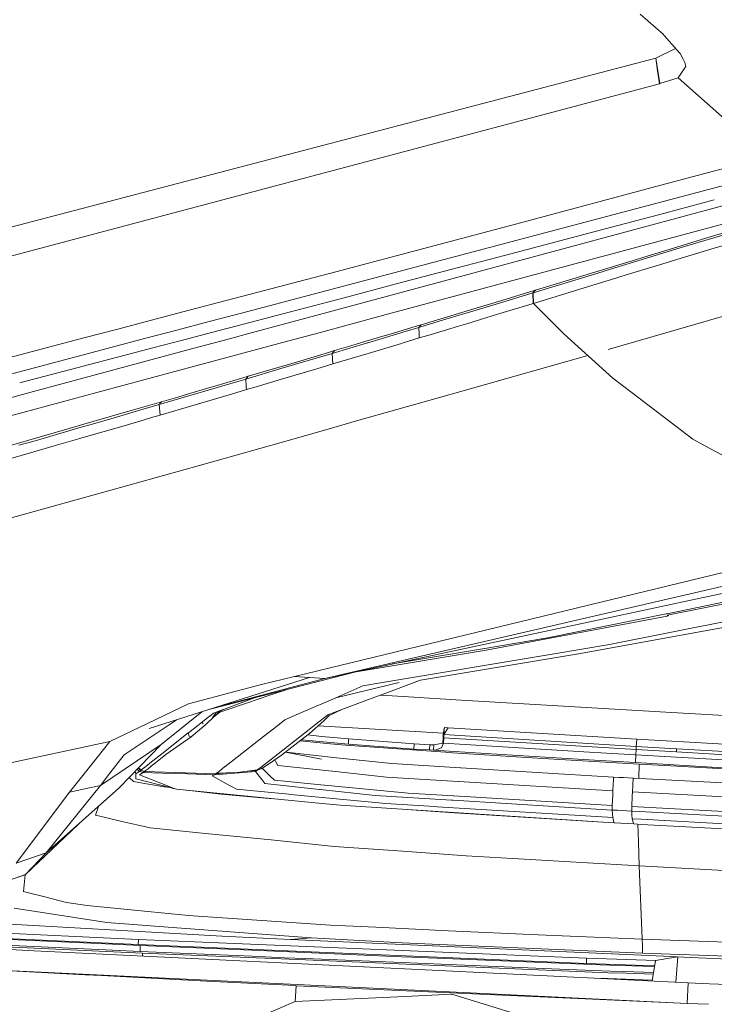
# Model space of a CAD drawing. Units: millimetres. Extents: x 967 to 8470, y -1530 to 1682.
# Drawn here: x 2619 to 2725, y -1034 to -883 of the extents above; entities that cross this region are included whole.
import ezdxf

# ---------------------------------------------------------------- set-up
doc = ezdxf.new("R2010")
doc.units = ezdxf.units.MM
doc.layers.add('1', color=7, linetype='Continuous', true_color=0xffffff)

msp = doc.modelspace()

# ---------------------------------------------------------------- linework, layer by layer
at = {"layer": '1', "color": 18, "linetype": 'Continuous', "lineweight": 13}
for p, q in [((2717.574656, -885.144949), (2714.091122, -882.094622)), ((2717.574656, -885.144949), (2717.735112, -885.326326)), ((2717.735112, -885.326326), (2720.091641, -887.988448)), ((2716.465056, -888.816833), (2719.500866, -887.321062)), ((2584.896863, -923.246145), (2716.45242, -888.820231)), ((2716.45242, -888.820231), (2716.465056, -888.816833)), ((2716.733515, -890.778184), (2716.45242, -888.820231)), ((2716.766179, -890.770435), (2716.465056, -888.816833)), ((2720.091641, -887.988448), (2720.202744, -888.114095)), ((2720.202744, -888.114095), (2720.65717, -888.969123)), ((2720.912278, -890.307784), (2719.885647, -891.818106)), ((2720.919669, -889.462888), (2720.65717, -888.969123)), ((2721.067488, -890.079379), (2720.912278, -890.307784)), ((2720.919669, -889.462888), (2720.925629, -889.480174)), ((2720.925629, -889.480174), (2720.928967, -889.490187)), ((2720.928967, -889.490187), (2721.067488, -890.079379)), ((2717.014611, -892.737329), (2716.733515, -890.778184)), ((2717.067063, -892.72207), (2716.766179, -890.770435)), ((2719.885647, -891.818106), (2717.067063, -892.72207)), ((2733.524382, -903.918862), (2719.885647, -891.818106)), ((2589.035793, -926.713749), (2717.014611, -892.737329)), ((2717.014611, -892.737329), (2717.067063, -892.72207)), ((2664.89753, -928.099522), (2764.385521, -901.277125)), ((2766.840279, -903.43219), (2674.572683, -928.276251)), ((2733.524382, -903.918862), (2717.256445, -908.283961)), ((2738.695681, -905.197024), (2718.550284, -910.524867)), ((2717.256423, -908.283967), (2695.937455, -914.004385)), ((2718.550273, -910.52487), (2652.924736, -927.880822)), ((2725.444756, -910.53357), (2717.860281, -912.553072)), ((2725.389063, -916.333497), (2743.87008, -910.854518)), ((2717.860281, -912.553072), (2709.65296, -914.730787)), ((2725.403845, -917.948306), (2743.844569, -912.482142)), ((2667.404473, -921.552062), (2695.937455, -914.004385)), ((2693.247616, -919.065416), (2709.65296, -914.730787)), ((2724.31165, -916.379571), (2728.941739, -914.988637)), ((2719.708025, -917.771697), (2724.31165, -916.379571)), ((2720.868886, -917.701602), (2725.389063, -916.333497)), ((2685.04864, -921.224892), (2693.247616, -919.065416)), ((2711.889088, -920.435727), (2716.370881, -919.068933)), ((2715.123951, -919.164419), (2719.708025, -917.771697)), ((2716.370881, -919.068933), (2720.868886, -917.701602)), ((2720.889866, -919.316828), (2725.403845, -917.948306)), ((2708.271563, -921.252728), (2712.837279, -919.860721)), ((2709.652483, -921.118855), (2711.889088, -920.435727)), ((2712.837279, -919.860721), (2715.123951, -919.164419)), ((2716.397345, -920.685172), (2720.889866, -919.316828)), ((2667.404473, -921.552062), (2643.930037, -927.716514)), ((2676.851332, -923.380852), (2685.04864, -921.224892)), ((2697.649539, -924.786389), (2707.418263, -921.801627)), ((2698.021233, -924.378455), (2707.131684, -921.600521)), ((2707.131684, -921.600521), (2708.271563, -921.252728)), ((2707.418263, -921.801627), (2709.652483, -921.118855)), ((2709.687769, -922.736168), (2711.921275, -922.052801)), ((2711.921275, -922.052801), (2716.397345, -920.685172)), ((2668.655455, -925.534189), (2676.851332, -923.380852)), ((2697.701275, -926.404119), (2707.456648, -923.419178)), ((2707.456648, -923.419178), (2709.687769, -922.736168)), ((2692.505896, -926.347077), (2697.458804, -924.844265)), ((2692.87616, -925.937057), (2697.830975, -924.436092)), ((2697.458804, -924.844265), (2697.630703, -924.792171)), ((2697.630703, -924.792171), (2698.00216, -924.384296)), ((2697.630703, -924.792171), (2697.649539, -924.786389)), ((2697.681963, -926.410079), (2697.630703, -924.792171)), ((2697.701275, -926.404119), (2697.649539, -924.786389)), ((2697.830975, -924.436092), (2698.00216, -924.384296)), ((2698.00216, -924.384296), (2698.021233, -924.378455)), ((2709.159196, -933.494507), (2737.953484, -925.159037)), ((2668.655455, -925.534189), (2660.46077, -927.685618)), ((2687.554181, -927.845538), (2692.505896, -926.347077)), ((2687.922776, -927.43367), (2692.87616, -925.937057)), ((2692.563832, -927.965283), (2697.510302, -926.462114)), ((2697.510302, -926.462114), (2697.681963, -926.410079)), ((2697.681963, -926.410079), (2697.701275, -926.404119)), ((2697.701275, -926.404119), (2700.028453, -928.741233)), ((2643.930026, -927.716517), (2638.946011, -929.025333)), ((2652.924734, -927.880823), (2647.97353, -929.190265)), ((2659.274769, -927.996818), (2652.266324, -929.835796)), ((2655.170422, -930.721993), (2664.897501, -928.09953)), ((2660.46077, -927.685618), (2659.27478, -927.996816)), ((2664.897505, -928.099529), (2664.897507, -928.099529)), ((2684.522687, -928.458001), (2687.922776, -927.43367)), ((2685.467487, -928.475259), (2687.554181, -927.845538)), ((2690.573373, -928.568524), (2692.563832, -927.965283)), ((2638.945978, -929.025342), (2633.960712, -930.334486)), ((2647.973529, -929.190265), (2643.02115, -930.500019)), ((2674.572657, -928.276258), (2664.833814, -930.898549)), ((2680.134614, -929.778094), (2680.493891, -929.670215)), ((2680.394584, -929.782842), (2680.493891, -929.670215)), ((2680.493891, -929.670215), (2682.969868, -928.925812)), ((2681.089371, -929.795533), (2682.60318, -929.339647)), ((2682.60318, -929.339647), (2685.467471, -928.475264)), ((2682.969868, -928.925812), (2684.52267, -928.458006)), ((2686.212008, -929.8891), (2687.618315, -929.464102)), ((2687.618315, -929.464102), (2690.57336, -928.568528)), ((2700.028455, -928.741235), (2701.448557, -930.167401)), ((2633.96056, -930.334526), (2628.975394, -931.643645)), ((2633.960611, -930.334513), (2633.960578, -930.334522)), ((2643.020971, -930.500066), (2638.068703, -931.80979)), ((2643.021037, -930.500048), (2643.020971, -930.500066)), ((2649.297147, -930.614721), (2644.307203, -931.923769)), ((2649.297173, -930.614715), (2649.297152, -930.61472)), ((2652.266324, -929.835796), (2649.29729, -930.614684)), ((2650.306328, -932.033374), (2655.170342, -930.722015)), ((2664.833787, -930.898556), (2659.96392, -932.209821)), ((2672.29985, -932.4352), (2676.69934, -931.115353)), ((2674.618542, -931.432068), (2675.733817, -931.097712)), ((2675.733849, -931.097703), (2679.555953, -929.951847)), ((2676.699375, -931.115343), (2677.660048, -930.827141)), ((2677.660048, -930.827141), (2680.128157, -930.085003)), ((2679.555953, -929.951847), (2680.134598, -929.778098)), ((2680.128157, -930.085003), (2680.394579, -929.782847)), ((2680.128157, -930.085003), (2681.089354, -929.795538)), ((2680.128157, -930.085003), (2680.17794, -931.178896)), ((2680.177941, -931.178911), (2680.201828, -931.703806)), ((2680.201828, -931.703806), (2681.84167, -931.209307)), ((2681.841714, -931.209294), (2682.673752, -930.95839)), ((2682.673752, -930.95839), (2686.211982, -929.889107)), ((2701.44856, -930.167404), (2702.251971, -930.974245)), ((2702.939587, -931.594753), (2702.251971, -930.974245)), ((2628.97522, -931.64369), (2606.072485, -937.658012)), ((2628.975342, -931.643658), (2628.975255, -931.643681)), ((2638.068677, -931.809797), (2633.116293, -933.119551)), ((2659.963885, -932.20983), (2635.282208, -938.855642)), ((2639.317286, -933.232842), (2644.072354, -931.985378)), ((2644.30716, -931.92378), (2644.072354, -931.985378)), ((2644.307179, -931.923775), (2644.307178, -931.923775)), ((2645.442277, -933.344744), (2650.306289, -932.033385)), ((2666.853487, -934.063613), (2672.256291, -932.448268)), ((2671.322077, -932.417346), (2669.682086, -932.907522)), ((2674.618542, -931.432068), (2671.322107, -932.417337)), ((2672.256291, -932.448268), (2672.299819, -932.43521)), ((2677.459437, -932.529476), (2672.340453, -934.067309)), ((2677.737296, -932.446003), (2677.459472, -932.529466)), ((2680.201828, -931.703806), (2677.737296, -932.446003)), ((2709.899485, -937.87539), (2702.939594, -931.594759)), ((2633.116206, -933.119574), (2612.810331, -938.489858)), ((2619.48806, -938.437223), (2635.878146, -934.135079)), ((2625.586964, -938.697823), (2645.442241, -933.344754)), ((2635.878146, -934.135079), (2639.317224, -933.232858)), ((2661.34268, -935.38934), (2666.277945, -933.922291)), ((2666.853487, -934.063613), (2664.38657, -934.799254)), ((2666.277945, -933.922291), (2667.214215, -933.643401)), ((2666.853487, -934.063613), (2667.214215, -933.643401)), ((2666.945279, -935.682774), (2666.853487, -934.063613)), ((2666.945279, -935.682774), (2672.340453, -934.067309)), ((2667.214215, -933.643401), (2669.682086, -932.907522)), ((2656.40837, -936.851263), (2661.34268, -935.38934)), ((2664.38657, -934.799254), (2658.985674, -936.405838)), ((2666.945279, -935.682774), (2664.481938, -936.418474)), ((2687.288283, -939.702143), (2706.040139, -934.392702)), ((2653.58597, -938.006163), (2658.985674, -936.405838)), ((2653.941453, -937.580228), (2656.40837, -936.851263)), ((2664.481938, -936.418474), (2659.088671, -938.025057)), ((2619.48806, -938.437223), (2618.909894, -938.58914)), ((2621.038981, -939.923979), (2625.586915, -938.697836)), ((2648.862505, -939.076716), (2653.006136, -937.856317)), ((2649.902949, -939.093648), (2651.120245, -938.734889)), ((2651.120245, -938.734889), (2653.58597, -938.006163)), ((2653.006136, -937.856317), (2653.941453, -937.580228)), ((2653.58597, -938.006163), (2653.941453, -937.580228)), ((2653.58597, -938.006163), (2653.664449, -939.154835)), ((2655.197941, -939.179795), (2659.088671, -938.025057)), ((2709.899485, -937.87539), (2712.842428, -940.118108)), ((2596.803093, -946.458081), (2621.038877, -939.924007)), ((2630.728717, -940.081719), (2606.396681, -946.633387)), ((2635.28208, -938.855677), (2630.728739, -940.081714)), ((2648.073018, -939.309239), (2644.667712, -940.308592)), ((2645.722304, -940.325758), (2649.902908, -939.09366)), ((2648.073018, -939.309239), (2648.862474, -939.076725)), ((2648.862492, -939.07672), (2648.862501, -939.076717)), ((2649.902931, -939.093653), (2649.902944, -939.093649)), ((2653.696597, -939.625382), (2651.234686, -940.354109)), ((2653.664449, -939.154843), (2653.66445, -939.154861)), ((2653.66445, -939.154864), (2653.664451, -939.154871)), ((2653.664452, -939.154885), (2653.696597, -939.625382)), ((2653.696597, -939.625382), (2655.197783, -939.179842)), ((2655.197835, -939.179827), (2655.197864, -939.179818)), ((2655.197874, -939.179815), (2655.197903, -939.179807)), ((2682.945991, -940.93163), (2687.288221, -939.702161)), ((2687.288254, -939.702152), (2687.288283, -939.702143)), ((2712.84243, -940.118109), (2714.58574, -941.446627)), ((2636.34187, -942.743003), (2640.675128, -941.478252)), ((2640.324891, -941.910207), (2645.721972, -940.325856)), ((2640.324891, -941.910207), (2640.675128, -941.478252)), ((2640.675128, -941.478252), (2643.140852, -940.756679)), ((2644.667711, -940.308592), (2643.140852, -940.756679)), ((2645.721972, -940.325856), (2645.722304, -940.325758)), ((2651.037603, -940.412276), (2645.844519, -941.944957)), ((2651.234686, -940.354109), (2651.037619, -940.412271)), ((2670.587025, -944.430974), (2682.9459, -940.931655)), ((2682.945905, -940.931654), (2682.945989, -940.93163)), ((2714.58574, -941.446627), (2719.547582, -945.227881)), ((2632.653217, -943.813528), (2636.34187, -942.743003)), ((2637.860358, -942.631543), (2633.74153, -943.83124)), ((2640.324891, -941.910207), (2637.860358, -942.631543)), ((2640.455782, -943.529069), (2640.324891, -941.910207)), ((2640.455782, -943.529069), (2645.844519, -941.944957)), ((2628.411198, -945.044651), (2632.65321, -943.81353)), ((2633.741527, -943.831241), (2629.514016, -945.062595)), ((2637.995064, -944.250345), (2634.9092, -945.150401)), ((2639.125906, -943.918877), (2637.995064, -944.250345)), ((2640.455782, -943.529069), (2639.12591, -943.918876)), ((2666.244773, -945.660449), (2670.587007, -944.43098)), ((2621.921938, -946.917084), (2626.481116, -945.604801)), ((2628.003657, -945.50252), (2623.042577, -946.937562)), ((2626.481116, -945.604801), (2628.411142, -945.044667)), ((2629.513981, -945.062605), (2628.003657, -945.50252)), ((2634.909199, -945.150402), (2628.443509, -947.036254)), ((2659.387981, -947.601896), (2666.244763, -945.660452)), ((2719.547584, -945.227882), (2721.290974, -946.556461)), ((2617.674378, -948.139673), (2621.920502, -946.917497)), ((2618.802784, -948.160295), (2620.912135, -947.553813)), ((2623.041095, -946.93799), (2620.912135, -947.553813)), ((2621.920514, -946.917494), (2621.920844, -946.917399)), ((2621.920846, -946.917398), (2621.920885, -946.917387)), ((2621.920893, -946.917385), (2621.920951, -946.917368)), ((2621.920957, -946.917366), (2621.921896, -946.917096)), ((2623.041545, -946.93786), (2623.041106, -946.937987)), ((2623.041611, -946.937841), (2623.041549, -946.937859)), ((2623.042535, -946.937574), (2623.041618, -946.937839)), ((2628.154099, -947.120667), (2624.223018, -948.259355)), ((2628.441786, -947.036757), (2628.154099, -947.120667)), ((2628.4425, -947.036548), (2628.441792, -947.036755)), ((2628.442614, -947.036515), (2628.442509, -947.036546)), ((2628.44263, -947.03651), (2628.442615, -947.036515)), ((2628.443462, -947.036268), (2628.442646, -947.036506)), ((2648.469746, -950.693309), (2659.387973, -947.601898)), ((2721.290976, -946.556463), (2722.154915, -947.214842)), ((2724.294007, -948.369324), (2722.154915, -947.214842)), ((2613.996804, -951.209068), (2621.074498, -949.171364)), ((2624.222312, -948.259559), (2621.074498, -949.171364)), ((2624.223012, -948.259357), (2624.222318, -948.259557)), ((2724.294007, -948.369324), (2741.381228, -957.591832)), ((2648.469746, -950.693309), (2635.310866, -954.359406)), ((2635.310861, -954.359408), (2612.363617, -960.752568)), ((2718.151152, -973.97083), (2759.205401, -965.621829)), ((2728.682101, -967.212677), (2661.063969, -983.581543)), ((2733.310997, -968.260944), (2665.690243, -983.905375)), ((2665.690243, -983.905375), (2738.013089, -968.448877)), ((2718.190014, -974.220395), (2746.503413, -968.504608)), ((2690.463364, -979.571223), (2718.203127, -974.340439)), ((2718.061268, -973.989129), (2699.877322, -977.687061)), ((2709.380209, -978.703558), (2728.631318, -974.853814)), ((2718.151152, -973.97083), (2718.061268, -973.989129)), ((2718.414877, -974.175001), (2718.203127, -974.340439)), ((2732.706845, -975.029528), (2704.927504, -980.09491)), ((2699.877322, -977.687061), (2690.270722, -979.300439)), ((2676.107241, -981.679103), (2690.1775, -979.316115)), ((2690.1775, -979.316115), (2690.270722, -979.300439)), ((2709.380209, -978.703558), (2700.879395, -980.128467)), ((2670.510437, -982.88097), (2690.463364, -979.571223)), ((2700.879395, -980.128467), (2674.576342, -984.537482)), ((2680.390656, -984.142482), (2704.927504, -980.09491)), ((2663.376153, -983.74337), (2638.778031, -991.577089)), ((2648.13998, -988.595606), (2670.648061, -982.845814)), ((2665.690243, -983.905375), (2648.910351, -988.350267)), ((2661.063969, -983.581543), (2656.022131, -984.808266)), ((2661.063969, -983.581543), (2663.376153, -983.74337)), ((2663.376153, -983.74337), (2665.690243, -983.905375)), ((2656.022131, -984.808266), (2652.088225, -985.858023)), ((2660.087891, -985.543457), (2657.300293, -986.477494)), ((2667.374194, -986.856461), (2677.108586, -984.517813)), ((2671.520531, -985.049725), (2667.374194, -986.856461)), ((2674.558222, -984.540522), (2671.520531, -985.049725)), ((2674.223959, -986.453891), (2680.207789, -984.210968)), ((2674.576342, -984.537482), (2674.558222, -984.540522)), ((2680.207789, -984.210968), (2680.390656, -984.142482)), ((2652.088225, -985.858023), (2644.81622, -987.798452)), ((2655.016024, -986.839089), (2653.176367, -987.524211)), ((2653.677285, -987.691462), (2657.300293, -986.477494)), ((2667.374194, -986.856461), (2662.153542, -989.131153)), ((2671.176493, -987.596154), (2674.208701, -986.459553)), ((2674.208701, -986.459553), (2674.223959, -986.453891)), ((2674.262379, -986.43949), (2674.334347, -986.444533)), ((2674.334347, -986.444533), (2678.546727, -986.708999)), ((2678.546727, -986.708999), (2686.609566, -987.199306)), ((2644.81622, -987.798452), (2637.349427, -991.374731)), ((2650.155842, -988.649011), (2653.123438, -987.543821)), ((2653.677285, -987.691462), (2650.365412, -988.801122)), ((2653.176367, -987.524211), (2653.123438, -987.543821)), ((2668.325245, -988.664806), (2671.176493, -987.596154)), ((2686.609566, -987.199306), (2718.864501, -989.115834)), ((2646.841923, -989.008996), (2640.596926, -994.00419)), ((2646.96461, -990.528286), (2648.038924, -989.683867)), ((2648.685038, -989.773512), (2647.460282, -990.934372)), ((2648.058236, -989.668727), (2648.038924, -989.683867)), ((2648.058236, -989.668727), (2648.635209, -989.215255)), ((2649.4457, -989.173299), (2648.47666, -989.888728)), ((2648.47666, -989.888728), (2648.917496, -989.289105)), ((2650.108635, -988.666594), (2648.635209, -989.215255)), ((2648.685038, -989.773512), (2649.586737, -989.062011)), ((2650.155842, -988.649011), (2648.917496, -989.289105)), ((2649.586737, -989.062011), (2650.360405, -988.802791)), ((2650.155842, -988.649011), (2650.108635, -988.666594)), ((2650.365412, -988.801122), (2650.360405, -988.802791)), ((2659.560263, -990.261197), (2662.146389, -989.134371)), ((2662.153542, -989.131153), (2662.146389, -989.134371)), ((2665.852368, -989.719033), (2664.773047, -990.565121)), ((2665.535748, -990.407228), (2666.450933, -989.526591)), ((2666.163504, -989.475131), (2665.852368, -989.719033)), ((2666.163504, -989.475131), (2668.310225, -988.670468)), ((2668.310225, -988.670468), (2666.251242, -989.61854)), ((2668.325245, -988.664806), (2668.310225, -988.670468)), ((2718.864501, -989.115834), (2751.12325, -990.960896)), ((2632.754624, -993.575394), (2637.349427, -991.374731)), ((2641.835034, -990.99791), (2634.929955, -995.590508)), ((2641.835034, -990.99791), (2641.844332, -990.991771)), ((2642.972857, -990.24117), (2641.844332, -990.991771)), ((2644.792378, -992.235482), (2646.946013, -990.542889)), ((2645.216048, -992.832363), (2647.460282, -990.934372)), ((2646.946013, -990.542889), (2646.96461, -990.528286)), ((2646.946013, -990.542889), (2646.998703, -990.812302)), ((2646.998703, -990.812302), (2647.072613, -990.842283)), ((2656.326354, -992.787123), (2658.490241, -991.097033)), ((2659.560263, -990.261197), (2658.490241, -991.097033)), ((2662.603676, -992.265582), (2664.766848, -990.56989)), ((2663.370907, -992.314875), (2665.535748, -990.407228)), ((2664.703837, -991.140304), (2683.894843, -992.282922)), ((2664.766848, -990.56989), (2664.773047, -990.565121)), ((2683.84558, -992.547572), (2684.032023, -991.545975)), ((2683.980048, -992.501438), (2684.650958, -991.440415)), ((2684.032023, -991.545975), (2684.006274, -992.044628)), ((2684.032023, -991.545975), (2684.097826, -991.402984)), ((2684.097826, -991.402984), (2684.650958, -991.440415)), ((2684.650958, -991.440415), (2713.546574, -993.210673)), ((2640.725672, -995.431721), (2644.773781, -992.250144)), ((2641.336501, -995.571196), (2645.216048, -992.832363)), ((2644.773781, -992.250144), (2644.792378, -992.235482)), ((2644.773781, -992.250144), (2644.907296, -992.750704)), ((2644.907296, -992.750704), (2645.061791, -992.790282)), ((2652.269185, -995.956123), (2656.323016, -992.789805)), ((2656.326354, -992.787123), (2656.323016, -992.789805)), ((2658.542216, -995.449185), (2662.597477, -992.27035)), ((2663.131535, -992.49953), (2659.080088, -995.66406)), ((2662.597477, -992.27035), (2662.603676, -992.265582)), ((2663.060889, -992.554711), (2665.253222, -992.806435)), ((2663.131535, -992.49953), (2663.370907, -992.314875)), ((2669.36475, -993.159652), (2665.253222, -992.806435)), ((2683.787405, -993.820906), (2683.836281, -993.023038)), ((2683.836281, -993.023038), (2683.84558, -992.547572)), ((2683.970034, -993.000388), (2683.836281, -993.023038)), ((2683.980048, -992.501438), (2683.84558, -992.547572)), ((2683.921397, -993.798256), (2683.970034, -993.000388)), ((2683.970034, -993.000388), (2683.980048, -992.501438)), ((2683.970034, -993.000388), (2713.442385, -994.810224)), ((2683.980048, -992.501438), (2684.006274, -992.044628)), ((2683.980048, -992.501438), (2713.452399, -994.311273)), ((2570.318282, -1006.935), (2632.754624, -993.575394)), ((2632.754624, -993.575394), (2630.817711, -995.990813)), ((2631.286442, -1000.308156), (2640.596926, -994.00419)), ((2640.596926, -994.00419), (2634.124577, -1000.694633)), ((2661.909757, -993.453845), (2666.033566, -993.87449)), ((2662.114295, -993.294083), (2669.315159, -993.95752)), ((2666.033566, -993.87449), (2668.29139, -994.058013)), ((2668.29139, -994.058013), (2670.323908, -994.223177)), ((2669.315159, -993.95752), (2669.36475, -993.159652)), ((2669.315159, -993.95752), (2679.38453, -994.716465)), ((2669.36475, -993.159652), (2679.433405, -993.918598)), ((2684.19534, -995.217979), (2670.323908, -994.223177)), ((2679.38453, -994.716465), (2679.433405, -993.918598)), ((2679.433405, -993.918598), (2681.824744, -994.063854)), ((2681.775868, -994.861782), (2681.824744, -994.063854)), ((2681.824744, -994.063854), (2682.410061, -994.092226)), ((2682.361186, -994.890094), (2682.410061, -994.092226)), ((2682.410061, -994.092226), (2683.787405, -993.820906)), ((2682.612002, -994.890928), (2683.579028, -994.510472)), ((2683.579028, -994.510472), (2683.921397, -993.798256)), ((2683.787405, -993.820906), (2683.921397, -993.798256)), ((2683.921397, -993.798256), (2694.630444, -994.4911)), ((2707.120478, -995.242119), (2694.630444, -994.4911)), ((2713.442385, -994.810224), (2713.452399, -994.311273)), ((2713.452399, -994.311273), (2713.546574, -993.210673)), ((2713.452399, -994.311273), (2719.657958, -994.669795)), ((2713.546574, -993.210673), (2746.506751, -995.083332)), ((2628.191054, -999.266446), (2630.817711, -995.990813)), ((2632.743657, -998.421371), (2634.929955, -995.590508)), ((2638.852894, -996.903539), (2640.707552, -995.445967)), ((2639.458954, -997.052431), (2641.33507, -995.572329)), ((2640.725672, -995.431721), (2640.707552, -995.445967)), ((2641.336501, -995.571196), (2641.33507, -995.572329)), ((2650.40046, -997.415841), (2652.265847, -995.958745)), ((2652.269185, -995.956123), (2652.265847, -995.958745)), ((2656.671822, -996.9154), (2658.536494, -995.453715)), ((2657.21494, -996.93507), (2659.080088, -995.66406)), ((2658.536494, -995.453715), (2658.542216, -995.449185)), ((2665.218174, -996.245146), (2659.677724, -995.197255)), ((2659.767455, -995.214226), (2667.520821, -996.04845)), ((2667.520821, -996.04845), (2667.522013, -996.04857)), ((2675.968945, -996.957362), (2667.522013, -996.04857)), ((2679.38453, -994.716465), (2681.775868, -994.861782)), ((2681.775868, -994.861782), (2682.361186, -994.890094)), ((2682.361186, -994.890094), (2694.503844, -995.678902)), ((2682.361186, -994.890094), (2682.612002, -994.890928)), ((2684.19534, -995.217979), (2684.450209, -995.236278)), ((2684.450209, -995.236278), (2699.150383, -996.167243)), ((2707.070887, -996.435285), (2694.503844, -995.678902)), ((2713.395417, -995.608211), (2707.120478, -995.242119)), ((2713.351548, -996.801734), (2713.395417, -995.608211)), ((2713.395417, -995.608211), (2713.442385, -994.810224)), ((2713.395417, -995.608211), (2726.803124, -996.379256)), ((2713.442385, -994.810224), (2719.648182, -995.168686)), ((2719.648182, -995.168686), (2719.657958, -994.669795)), ((2719.648182, -995.168686), (2733.024657, -995.931983)), ((2719.657958, -994.669795), (2733.034432, -995.433033)), ((2637.10158, -997.617316), (2637.455046, -998.002291)), ((2637.545168, -997.931361), (2637.10986, -997.608757)), ((2637.56305, -997.917414), (2637.973845, -997.594476)), ((2637.990296, -997.581542), (2637.973845, -997.594476)), ((2637.990296, -997.581542), (2638.835728, -996.917129)), ((2638.59421, -997.734666), (2639.457524, -997.053504)), ((2638.852894, -996.903539), (2638.835728, -996.917129)), ((2639.458954, -997.052431), (2639.457524, -997.053504)), ((2649.540722, -998.087406), (2650.397122, -997.418344)), ((2650.40046, -997.415841), (2650.397122, -997.418344)), ((2655.384362, -997.924507), (2655.805886, -997.594118)), ((2655.805886, -997.594118), (2655.811131, -997.590005)), ((2655.811131, -997.590005), (2656.666338, -996.919751)), ((2656.357586, -997.492373), (2655.931771, -997.741699)), ((2656.357586, -997.492373), (2657.21494, -996.93507)), ((2656.666338, -996.919751), (2656.671822, -996.9154)), ((2658.030275, -996.379458), (2658.191979, -996.661425)), ((2658.192217, -996.661723), (2658.191979, -996.661425)), ((2658.192217, -996.661723), (2658.514321, -997.223437)), ((2658.514321, -997.223437), (2666.838467, -998.118937)), ((2686.531365, -997.594297), (2675.968945, -996.957362)), ((2686.547577, -997.59531), (2686.531365, -997.594297)), ((2710.005343, -999.009907), (2686.547577, -997.59531)), ((2713.90444, -997.039199), (2699.150383, -996.167243)), ((2713.351548, -996.801734), (2707.070887, -996.435285)), ((2713.351548, -996.801734), (2713.35417, -996.801913)), ((2726.7645, -997.573316), (2713.35417, -996.801913)), ((2713.852848, -999.229125), (2713.90444, -997.039199)), ((2713.90444, -997.039199), (2718.780816, -997.310579)), ((2746.517241, -998.85416), (2718.780816, -997.310579)), ((2632.743657, -998.421371), (2631.286442, -1000.308156)), ((2636.382639, -999.685526), (2635.705556, -999.060381)), ((2636.604472, -998.131175), (2636.708319, -998.501182)), ((2637.233794, -998.142362), (2636.708319, -998.501182)), ((2636.708319, -998.501182), (2636.73383, -999.29601)), ((2636.922205, -997.802735), (2637.233794, -998.142362)), ((2637.455046, -998.002291), (2637.233794, -998.142362)), ((2637.233794, -998.142362), (2637.522757, -998.217165)), ((2637.83747, -998.298645), (2637.2841, -998.678863)), ((2637.2841, -998.678863), (2640.414774, -999.895871)), ((2637.545168, -997.931361), (2637.455046, -998.002291)), ((2637.455046, -998.002291), (2637.757599, -998.080611)), ((2637.522757, -998.217165), (2637.83747, -998.298645)), ((2637.56305, -997.917414), (2637.545168, -997.931361)), ((2637.757599, -998.080611), (2638.057292, -998.158216)), ((2638.057292, -998.158216), (2637.83747, -998.298645)), ((2637.83747, -998.298645), (2640.785754, -998.392165)), ((2638.164341, -998.073757), (2638.057292, -998.158216)), ((2638.057292, -998.158216), (2649.007857, -998.503566)), ((2638.165772, -998.072743), (2638.164341, -998.073757)), ((2638.165772, -998.072743), (2638.593018, -997.73562)), ((2638.59421, -997.734666), (2638.593018, -997.73562)), ((2643.279612, -998.47126), (2640.785754, -998.392165)), ((2643.279612, -998.47126), (2648.78732, -998.645902)), ((2648.78732, -998.645902), (2648.436606, -998.845994)), ((2650.626004, -1000.038385), (2648.436606, -998.845994)), ((2648.78732, -998.645902), (2655.053914, -998.151243)), ((2649.007857, -998.503566), (2648.78732, -998.645902)), ((2649.007857, -998.503566), (2650.570457, -998.380155)), ((2649.007857, -998.503566), (2649.110615, -998.423278)), ((2649.110615, -998.423278), (2652.242243, -998.330772)), ((2649.113953, -998.420715), (2649.110615, -998.423278)), ((2649.113953, -998.420715), (2649.537623, -998.08979)), ((2649.540722, -998.087406), (2649.537623, -998.08979)), ((2655.378878, -997.928917), (2652.242243, -998.330772)), ((2653.923398, -998.115388), (2655.277312, -998.00849)), ((2655.053914, -998.151243), (2655.443377, -997.907077)), ((2655.277312, -998.00849), (2655.053914, -998.151243)), ((2655.053914, -998.151243), (2656.037152, -999.408841)), ((2655.277312, -998.00849), (2655.43544, -997.909765)), ((2655.277312, -998.00849), (2655.378878, -997.928917)), ((2655.378878, -997.928917), (2655.931771, -997.741699)), ((2655.384362, -997.924507), (2655.378878, -997.928917)), ((2656.118926, -997.632115), (2657.289803, -998.798072)), ((2657.29028, -998.798549), (2657.289803, -998.798072)), ((2657.29028, -998.798549), (2657.997906, -999.503136)), ((2666.863501, -998.121619), (2666.838467, -998.118937)), ((2675.159991, -999.014199), (2666.863501, -998.121619)), ((2675.159991, -999.014199), (2686.174929, -999.68195)), ((2710.005343, -999.009907), (2709.994614, -999.216259)), ((2710.798562, -999.056041), (2710.005343, -999.009907)), ((2710.798562, -999.056041), (2711.490691, -999.096274)), ((2712.993205, -999.183655), (2711.490691, -999.096274)), ((2631.286442, -1000.308156), (2622.997344, -1010.637522)), ((2628.191054, -999.266446), (2626.54978, -1001.31321)), ((2628.917754, -1000.810742), (2631.286442, -1000.308156)), ((2636.382639, -999.685526), (2637.165606, -999.825656)), ((2641.968548, -1000.6001), (2636.73383, -999.29601)), ((2641.067564, -1000.523925), (2637.165606, -999.825656)), ((2642.596781, -1000.744104), (2640.414774, -999.895871)), ((2642.041858, -1000.629366), (2641.067564, -1000.523925)), ((2641.968548, -1000.6001), (2642.27134, -1000.720978)), ((2641.968548, -1000.6001), (2642.962039, -1000.886083)), ((2650.627911, -1000.039458), (2650.626004, -1000.038385)), ((2652.188122, -1000.889301), (2650.627911, -1000.039458)), ((2656.037152, -999.408841), (2656.038344, -999.410272)), ((2656.516373, -1000.021696), (2656.038344, -999.410272)), ((2656.516373, -1000.021696), (2664.887726, -1000.916719)), ((2665.623486, -1000.240803), (2657.997906, -999.503136)), ((2665.623486, -1000.240803), (2665.656626, -1000.244021)), ((2665.656626, -1000.244021), (2678.476155, -1001.484156)), ((2686.233819, -999.685526), (2686.174929, -999.68195)), ((2709.895909, -1001.119971), (2686.233819, -999.685526)), ((2709.950507, -1000.065088), (2709.895909, -1001.119971)), ((2709.950507, -1000.065088), (2709.97721, -999.553144)), ((2709.994614, -999.216259), (2709.97721, -999.553144)), ((2712.887824, -1001.297474), (2712.940514, -1000.237465)), ((2712.940514, -1000.237465), (2712.993205, -999.183655)), ((2767.098963, -1002.045512), (2712.993205, -999.183655)), ((2618.388236, -1012.193322), (2626.54978, -1001.31321)), ((2622.997344, -1010.637522), (2634.124577, -1000.694633)), ((2626.54978, -1001.31321), (2628.917754, -1000.810742)), ((2642.27134, -1000.720978), (2642.499046, -1000.752807)), ((2642.962039, -1000.886083), (2642.596781, -1000.744104)), ((2642.962039, -1000.886083), (2652.272284, -1001.794457)), ((2642.962039, -1000.886083), (2644.940674, -1001.094103)), ((2644.940674, -1001.094103), (2649.813473, -1001.657963)), ((2657.752749, -1002.329193), (2649.813473, -1001.657963)), ((2652.188122, -1000.889301), (2660.198748, -1001.655459)), ((2652.272284, -1001.794457), (2664.218724, -1002.960086)), ((2660.435736, -1001.678228), (2660.198748, -1001.655459)), ((2660.435736, -1001.678228), (2675.078928, -1003.078818)), ((2664.985478, -1000.92721), (2664.887726, -1000.916719)), ((2664.985478, -1000.92721), (2673.413813, -1001.828313)), ((2673.413813, -1001.828313), (2685.145438, -1002.548695)), ((2685.425818, -1001.898408), (2678.476155, -1001.484156)), ((2685.425818, -1001.898408), (2685.478747, -1001.901507)), ((2709.798396, -1003.351092), (2685.478747, -1001.901507)), ((2709.86706, -1001.777291), (2709.798396, -1003.351092)), ((2709.895909, -1001.119971), (2709.86706, -1001.777291)), ((2712.85516, -1001.958132), (2712.777674, -1003.523707)), ((2712.887824, -1001.297474), (2712.85516, -1001.958132)), ((2767.002642, -1004.263759), (2712.887824, -1001.297474)), ((2630.979302, -1003.505136), (2630.539954, -1004.864573)), ((2668.05917, -1003.33488), (2664.218724, -1002.960086)), ((2668.05917, -1003.33488), (2678.358376, -1003.996611)), ((2675.078928, -1003.078818), (2682.540715, -1003.537774)), ((2682.963431, -1003.563762), (2682.540715, -1003.537774)), ((2709.871113, -1005.218506), (2682.963431, -1003.563762)), ((2685.381472, -1002.563238), (2685.145438, -1002.548695)), ((2709.780276, -1004.06146), (2685.381472, -1002.563238)), ((2709.780276, -1004.06146), (2709.798396, -1003.351092)), ((2712.777674, -1003.523707), (2712.776482, -1003.871202)), ((2713.713706, -1003.578305), (2712.777674, -1003.523707)), ((2713.713706, -1003.578305), (2767.057478, -1006.51145)), ((2632.063448, -1005.214334), (2630.539954, -1004.864573)), ((2678.273966, -1003.991187), (2685.536444, -1004.49276)), ((2709.160626, -1005.975604), (2678.358376, -1003.996611)), ((2709.160626, -1005.975604), (2685.536444, -1004.49276)), ((2710.581362, -1004.107475), (2709.780276, -1004.06146)), ((2709.871113, -1005.218506), (2709.780276, -1004.06146)), ((2711.277783, -1004.14753), (2710.581362, -1004.107475)), ((2712.77529, -1004.233718), (2711.277783, -1004.14753)), ((2712.776482, -1003.871202), (2712.77529, -1004.233718)), ((2712.77529, -1004.233718), (2712.819636, -1004.814506)), ((2713.945687, -1004.303098), (2712.77529, -1004.233718)), ((2712.819636, -1004.814506), (2712.863505, -1005.38969)), ((2767.059624, -1007.223606), (2713.945687, -1004.303098)), ((2619.782984, -1013.930678), (2627.863301, -1006.28948)), ((2634.387553, -1005.747914), (2632.063448, -1005.214334)), ((2634.387553, -1005.747914), (2638.947546, -1006.794691)), ((2710.102618, -1006.036043), (2709.160626, -1005.975604)), ((2709.871113, -1005.218506), (2709.982693, -1005.693793)), ((2709.983408, -1005.696058), (2709.982693, -1005.693793)), ((2709.983408, -1005.696058), (2710.037053, -1005.86772)), ((2710.037053, -1005.86772), (2710.039198, -1005.874753)), ((2710.102618, -1006.036043), (2710.039198, -1005.874753)), ((2713.095963, -1006.204963), (2710.102618, -1006.036043)), ((2712.863505, -1005.38969), (2713.034928, -1006.065249)), ((2714.208186, -1005.467534), (2712.863505, -1005.38969)), ((2713.034928, -1006.065249), (2713.095963, -1006.204963)), ((2714.288056, -1006.270409), (2713.095963, -1006.204963)), ((2713.715402, -1006.23897), (2713.798583, -1008.912563)), ((2714.208186, -1005.467534), (2767.231286, -1008.371234)), ((2767.463982, -1009.145498), (2714.288056, -1006.270409)), ((2647.397101, -1007.6437), (2638.947546, -1006.794691)), ((2657.469332, -1008.655787), (2647.397101, -1007.6437)), ((2667.167008, -1009.630203), (2657.469332, -1008.655787)), ((2677.656472, -1010.374784), (2667.167008, -1009.630203)), ((2713.914692, -1012.640715), (2713.798583, -1008.912563)), ((2618.388236, -1012.193322), (2622.997344, -1010.637522)), ((2619.782984, -1013.930678), (2622.997344, -1010.637522)), ((2687.377751, -1011.064887), (2677.656472, -1010.374784)), ((2687.377751, -1011.064887), (2694.529831, -1011.48963)), ((2694.529831, -1011.48963), (2713.914692, -1012.640715)), ((2780.262768, -1016.247988), (2713.914692, -1012.640715)), ((2714.387476, -1023.860574), (2713.914692, -1012.640715)), ((2615.227997, -1015.583634), (2619.782984, -1013.930678)), ((2617.471755, -1014.78982), (2619.726002, -1013.985991)), ((2619.51834, -1016.558051), (2619.726002, -1013.985991)), ((2619.726002, -1013.985991), (2620.288906, -1013.452251)), ((2619.726002, -1013.985991), (2619.782984, -1013.930678)), ((2619.51834, -1016.558051), (2620.467722, -1016.799092)), ((2622.348845, -1017.276883), (2620.467722, -1016.799092)), ((2622.348845, -1017.276883), (2626.111805, -1018.232465)), ((2626.111805, -1018.232465), (2629.254401, -1018.691301)), ((2629.254401, -1018.691301), (2638.03798, -1019.576669)), ((2618.064463, -1019.086719), (2632.300675, -1021.327734)), ((2638.03798, -1019.576669), (2644.268334, -1020.204663)), ((2644.752324, -1020.25342), (2644.268334, -1020.204663)), ((2666.593134, -1021.696329), (2644.752324, -1020.25342)), ((2597.808182, -1020.480752), (2629.134715, -1022.236109)), ((2632.300675, -1021.327734), (2642.347157, -1022.081971)), ((2666.593134, -1021.696329), (2673.519909, -1022.026539)), ((2637.116492, -1023.892403), (2595.506728, -1021.937913)), ((2637.080491, -1024.691343), (2595.506728, -1022.73857)), ((2629.134715, -1022.236109), (2649.988711, -1023.404598)), ((2663.598835, -1023.67723), (2642.347157, -1022.081971)), ((2684.68529, -1022.558928), (2673.519909, -1022.026539)), ((2684.68529, -1022.558928), (2698.441088, -1023.214698)), ((2714.387476, -1023.860574), (2698.441088, -1023.214698)), ((2592.660725, -1024.239898), (2621.152937, -1025.631547)), ((2605.064213, -1024.252772), (2633.135617, -1025.537848)), ((2606.767952, -1024.582982), (2637.740672, -1025.998354)), ((2616.410553, -1023.856282), (2633.122027, -1024.615169)), ((2633.122027, -1024.615169), (2637.397587, -1024.809361)), ((2637.116492, -1023.892403), (2637.080491, -1024.691343)), ((2637.080491, -1024.691343), (2637.397587, -1024.809361)), ((2705.820382, -1027.595878), (2637.080491, -1024.691343)), ((2705.852568, -1026.796699), (2637.116492, -1023.892403)), ((2649.988711, -1023.404598), (2660.469353, -1023.908854)), ((2660.469592, -1023.908854), (2660.469353, -1023.908854)), ((2660.469592, -1023.908854), (2663.598835, -1023.67723)), ((2691.380322, -1025.292516), (2660.469592, -1023.908854)), ((2663.598835, -1023.67723), (2677.595675, -1024.416685)), ((2677.595675, -1024.416685), (2683.370173, -1024.66321)), ((2714.433253, -1025.989294), (2683.370173, -1024.66321)), ((2714.387476, -1023.860574), (2780.702174, -1026.270151)), ((2714.410365, -1024.924874), (2714.387476, -1023.860574)), ((2621.152937, -1025.631547), (2688.453972, -1028.918982)), ((2633.135617, -1025.537848), (2637.411416, -1025.73359)), ((2637.397587, -1024.809361), (2654.569685, -1025.552273)), ((2637.397587, -1024.809361), (2637.411416, -1025.73359)), ((2637.411416, -1025.73359), (2654.583991, -1026.489019)), ((2637.740672, -1025.998354), (2662.763178, -1027.051806)), ((2637.747654, -1026.442144), (2637.740672, -1025.998354)), ((2677.484095, -1026.543617), (2654.569685, -1025.552273)), ((2717.673361, -1026.469588), (2691.380322, -1025.292516)), ((2714.433253, -1025.989294), (2714.410365, -1024.924874)), ((2714.433253, -1025.989294), (2780.802548, -1028.354168)), ((2654.583991, -1026.489019), (2659.523308, -1026.706219)), ((2662.763417, -1026.841283), (2659.523308, -1026.706219)), ((2709.128201, -1029.003859), (2662.763178, -1027.051806)), ((2677.500546, -1027.455568), (2662.763417, -1026.841283)), ((2677.484095, -1026.543617), (2679.052413, -1026.611447)), ((2677.500546, -1027.455568), (2700.487196, -1028.413653)), ((2679.052413, -1026.611447), (2707.927763, -1027.783751)), ((2705.852568, -1026.796699), (2705.820382, -1027.595878)), ((2716.299148, -1027.925731), (2705.820382, -1027.595878)), ((2716.518048, -1027.132779), (2705.852568, -1026.796699)), ((2709.348261, -1027.827144), (2707.927763, -1027.783751)), ((2716.433585, -1027.147532), (2715.896006, -1030.259354)), ((2716.399257, -1027.346239), (2716.415703, -1027.150631)), ((2716.415703, -1027.150631), (2716.433585, -1027.147532)), ((2719.77619, -1026.563714), (2716.433585, -1027.147532)), ((2717.673361, -1026.469588), (2721.785367, -1026.653647)), ((2719.828253, -1026.566044), (2719.531138, -1030.436908)), ((2736.818612, -1027.331829), (2721.785367, -1026.653647)), ((2603.62192, -1028.012543), (2621.152937, -1028.859615)), ((2604.258358, -1028.05078), (2628.964722, -1029.323697)), ((2621.152937, -1028.859615), (2620.54633, -1028.889966)), ((2621.152937, -1028.859615), (2620.54633, -1028.889966)), ((2621.152937, -1028.859615), (2687.998116, -1032.089353)), ((2631.513417, -1029.454947), (2628.964722, -1029.323697)), ((2721.43656, -1030.529976), (2688.453972, -1028.918982)), ((2700.487196, -1028.413653), (2706.922829, -1028.669357)), ((2709.502041, -1028.749108), (2706.922829, -1028.669357)), ((2709.128201, -1029.003859), (2711.927235, -1029.096842)), ((2709.348261, -1027.827144), (2716.279644, -1028.038629)), ((2711.590588, -1028.813601), (2709.502041, -1028.749108)), ((2711.590588, -1028.813601), (2716.121581, -1028.953594)), ((2711.927235, -1029.096842), (2716.073038, -1029.234589)), ((2647.536337, -1030.280471), (2631.513417, -1029.454947)), ((2647.536337, -1030.280471), (2661.205113, -1030.98464)), ((2709.11485, -1029.903173), (2707.375483, -1029.84318)), ((2715.917014, -1030.137747), (2709.11485, -1029.903173)), ((2721.43656, -1030.529976), (2721.288741, -1033.697844)), ((2721.43656, -1030.529976), (2724.702853, -1030.682266)), ((2724.7029, -1030.682268), (2736.718476, -1031.24249)), ((2661.172688, -1033.409238), (2661.294758, -1030.988812)), ((2661.294758, -1030.988812), (2661.205113, -1030.98464)), ((2690.606415, -1032.340407), (2661.294758, -1030.988812)), ((2685.183585, -1032.307148), (2678.010285, -1032.636404)), ((2685.183585, -1032.307148), (2708.30828, -1039.389253)), ((2721.288741, -1033.697844), (2687.998116, -1032.089353)), ((2704.490483, -1032.958388), (2690.606415, -1032.340407)), ((2661.172688, -1033.409238), (2647.589266, -1039.213896)), ((2678.010285, -1032.636404), (2661.172688, -1033.409238)), ((2718.041718, -1033.55515), (2704.490483, -1032.958388)), ((2721.289418, -1033.698162), (2718.041718, -1033.55515)), ((2721.288741, -1033.697844), (2724.555321, -1033.84537))]:
    msp.add_line(p, q, dxfattribs=at)

doc.saveas('drawing.dxf')
